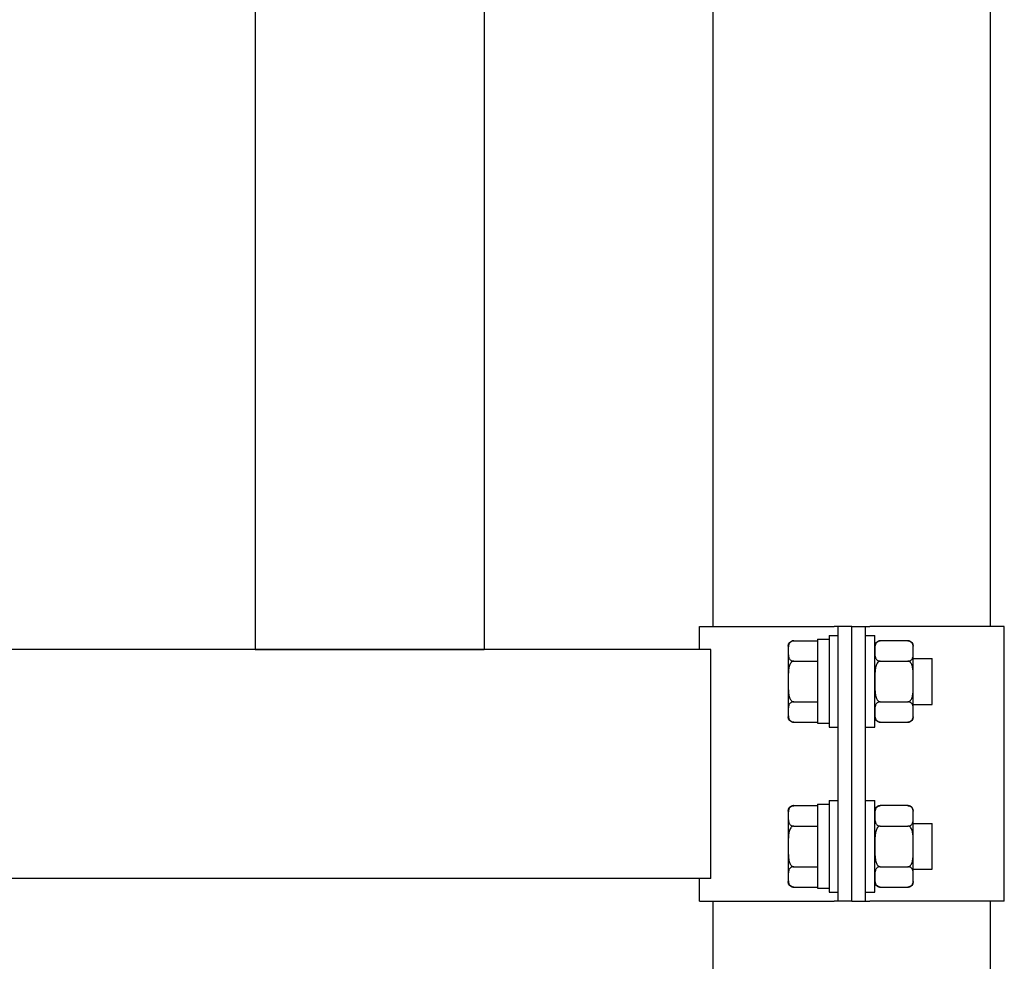
# Model space of a CAD drawing. Units: millimetres. Extents: x 4 to 11254, y -2 to 4683.
# Drawn here: x 10615 to 10636, y 2115 to 2136 of the extents above; entities that cross this region are included whole.
import ezdxf

# ---------------------------------------------------------------- set-up
doc = ezdxf.new("R2010")
doc.units = ezdxf.units.MM
doc.layers.add('BB藍盒子_觀眾席座椅 Audience Seats', color=7, linetype='Continuous')

# ---------------------------------------------------------------- blocks, each defined once
blk = doc.blocks.new('BB藍盒子_二層移動式觀眾席(側剖)')
at = {"layer": 'BB藍盒子_觀眾席座椅 Audience Seats', "extrusion": (2.22045e-16, 1, -2.22045e-16)}
for p, q in [((3168.864, 349), (3168.864, 324)), ((3173.864, 349), (3173.864, 324)), ((3178.864, 324.5), (3178.864, 338.5)), ((3184.914, 324.5), (3184.914, 338.5)), ((3178.564, 324.5), (3181.501, 324.5)), ((3178.564, 324), (3178.564, 324.5)), ((3181.589, 324.5), (3181.501, 324.5)), ((3181.589, 318.5), (3181.589, 324.5)), ((3181.889, 324.5), (3181.589, 324.5)), ((3181.889, 318.5), (3181.889, 324.5)), ((3181.889, 324.5), (3182.189, 324.5)), ((3181.889, 318.5), (3181.889, 324.5)), ((3182.189, 324.5), (3182.278, 324.5)), ((3182.189, 318.5), (3182.189, 324.5)), ((3185.214, 324.5), (3182.278, 324.5)), ((3185.214, 318.5), (3185.214, 324.5)), ((3181.389, 324.3), (3181.389, 322.3)), ((3181.389, 324.3), (3181.589, 324.3)), ((3182.189, 324.3), (3182.389, 324.3)), ((3182.389, 322.3), (3182.389, 324.3)), ((3180.499, 324.069), (3180.499, 323.966)), ((3180.618, 324.189), (3181.139, 324.189)), ((3181.139, 324.22), (3181.139, 322.389)), ((3181.139, 324.22), (3181.389, 324.22)), ((3183.11, 324.189), (3182.508, 324.189)), ((3183.229, 323.966), (3183.229, 324.069)), ((3178.808, 324), (3101.27, 324)), ((3168.864, 324), (3173.864, 324)), ((3178.808, 319), (3178.808, 324)), ((3180.499, 323.966), (3180.499, 323.3)), ((3183.229, 323.3), (3183.229, 323.966)), ((3180.618, 323.744), (3181.139, 323.744)), ((3182.508, 323.744), (3183.11, 323.744)), ((3183.229, 323.8), (3183.639, 323.8)), ((3183.639, 322.8), (3183.639, 323.8)), ((3180.499, 323.3), (3180.499, 322.634)), ((3183.229, 322.634), (3183.229, 323.3)), ((3180.618, 322.856), (3181.139, 322.856)), ((3182.508, 322.856), (3183.11, 322.856)), ((3183.229, 322.8), (3183.639, 322.8)), ((3180.499, 322.634), (3180.499, 322.531)), ((3183.229, 322.531), (3183.229, 322.634)), ((3180.618, 322.412), (3181.139, 322.412)), ((3181.139, 322.389), (3181.389, 322.389)), ((3182.508, 322.412), (3183.11, 322.412)), ((3181.389, 322.3), (3181.589, 322.3)), ((3182.189, 322.3), (3182.389, 322.3)), ((3181.139, 320.62), (3181.139, 318.789)), ((3181.139, 320.62), (3181.389, 320.62)), ((3181.389, 320.7), (3181.389, 318.7)), ((3181.389, 320.7), (3181.589, 320.7)), ((3182.189, 320.7), (3182.389, 320.7)), ((3182.389, 318.7), (3182.389, 320.7)), ((3180.499, 320.469), (3180.499, 320.366)), ((3180.618, 320.589), (3181.139, 320.589)), ((3183.11, 320.589), (3182.508, 320.589)), ((3183.229, 320.366), (3183.229, 320.469)), ((3180.499, 320.366), (3180.499, 319.7)), ((3183.229, 319.7), (3183.229, 320.366)), ((3183.229, 320.2), (3183.639, 320.2)), ((3183.639, 319.2), (3183.639, 320.2)), ((3180.618, 320.144), (3181.139, 320.144)), ((3182.508, 320.144), (3183.11, 320.144)), ((3180.499, 319.7), (3180.499, 319.034)), ((3183.229, 319.034), (3183.229, 319.7)), ((3180.618, 319.256), (3181.139, 319.256)), ((3182.508, 319.256), (3183.11, 319.256)), ((3183.229, 319.2), (3183.639, 319.2)), ((3178.808, 319), (3101.27, 319)), ((3178.564, 318.5), (3178.564, 319)), ((3180.499, 319.034), (3180.499, 318.931)), ((3183.229, 318.931), (3183.229, 319.034)), ((3180.618, 318.812), (3181.139, 318.812)), ((3181.139, 318.789), (3181.389, 318.789)), ((3181.389, 318.7), (3181.589, 318.7)), ((3182.189, 318.7), (3182.389, 318.7)), ((3182.508, 318.812), (3183.11, 318.812)), ((3178.564, 318.5), (3181.501, 318.5)), ((3178.864, 314.5), (3178.864, 318.5)), ((3181.589, 318.5), (3181.501, 318.5)), ((3181.889, 318.5), (3181.589, 318.5)), ((3181.889, 318.5), (3182.189, 318.5)), ((3182.189, 318.5), (3182.278, 318.5)), ((3185.214, 318.5), (3182.278, 318.5)), ((3184.914, 314.5), (3184.914, 318.5))]:
    blk.add_line(p, q, dxfattribs=at)
at = {"layer": 'BB藍盒子_觀眾席座椅 Audience Seats', "extrusion": (-4.93038e-32, -2.22045e-16, -1)}
for centre, start, end in [((-3180.618, 324.069), 0, 90), ((-3182.508, 324.069), 0, 90), ((-3183.11, 324.069), 90, 180), ((-3180.618, 322.531), 270, 0), ((-3182.508, 322.531), 270, 0), ((-3183.11, 322.531), 180, 270), ((-3180.618, 320.469), 0, 90), ((-3182.508, 320.469), 0, 90), ((-3183.11, 320.469), 90, 180), ((-3180.618, 318.931), 270, 0), ((-3182.508, 318.931), 270, 0), ((-3183.11, 318.931), 180, 270)]:
    blk.add_arc(centre, 0.119, start, end, dxfattribs=at)
at = {"layer": 'BB藍盒子_觀眾席座椅 Audience Seats'}
for points, knots in [([(3180.618, 324.189), (3180.615, 324.189), (3180.612, 324.188), (3180.605, 324.188), (3180.601, 324.187), (3180.595, 324.186), (3180.591, 324.185), (3180.584, 324.183), (3180.581, 324.182), (3180.568, 324.178), (3180.56, 324.173), (3180.545, 324.162), (3180.539, 324.157), (3180.528, 324.144), (3180.524, 324.137), (3180.516, 324.123), (3180.513, 324.115), (3180.506, 324.092), (3180.503, 324.077), (3180.5, 324.045), (3180.5, 324.028), (3180.499, 323.997), (3180.499, 323.981), (3180.499, 323.966)], [4.687096, 4.687096, 4.687096, 4.687096, 4.782962, 4.782962, 4.878828, 4.878828, 4.990086, 4.990086, 5.101344, 5.101344, 5.456858, 5.456858, 5.812373, 5.812373, 6.2576, 6.2576, 6.702828, 6.702828, 7.593282, 7.593282, 8.483737, 8.483737, 9.374192, 9.374192, 9.374192, 9.374192]), ([(3182.508, 324.189), (3182.505, 324.189), (3182.502, 324.188), (3182.495, 324.188), (3182.491, 324.187), (3182.485, 324.186), (3182.481, 324.185), (3182.474, 324.183), (3182.471, 324.182), (3182.458, 324.178), (3182.45, 324.173), (3182.435, 324.162), (3182.429, 324.157), (3182.418, 324.144), (3182.414, 324.137), (3182.406, 324.123), (3182.403, 324.115), (3182.396, 324.092), (3182.393, 324.077), (3182.39, 324.045), (3182.39, 324.028), (3182.389, 323.997), (3182.389, 323.981), (3182.389, 323.966)], [4.687096, 4.687096, 4.687096, 4.687096, 4.782962, 4.782962, 4.878828, 4.878828, 4.990086, 4.990086, 5.101344, 5.101344, 5.456858, 5.456858, 5.812373, 5.812373, 6.2576, 6.2576, 6.702828, 6.702828, 7.593282, 7.593282, 8.483737, 8.483737, 9.374192, 9.374192, 9.374192, 9.374192]), ([(3183.229, 323.966), (3183.229, 323.981), (3183.229, 323.997), (3183.229, 324.028), (3183.229, 324.045), (3183.226, 324.077), (3183.223, 324.092), (3183.216, 324.115), (3183.213, 324.123), (3183.205, 324.137), (3183.2, 324.144), (3183.19, 324.157), (3183.184, 324.162), (3183.169, 324.173), (3183.161, 324.178), (3183.148, 324.182), (3183.145, 324.183), (3183.138, 324.185), (3183.134, 324.186), (3183.127, 324.187), (3183.124, 324.188), (3183.117, 324.188), (3183.114, 324.189), (3183.11, 324.189)], [9.374192, 9.374192, 9.374192, 9.374192, 10.264647, 10.264647, 11.155101, 11.155101, 12.045556, 12.045556, 12.490783, 12.490783, 12.936011, 12.936011, 13.291525, 13.291525, 13.64704, 13.64704, 13.758298, 13.758298, 13.869556, 13.869556, 13.965422, 13.965422, 14.061288, 14.061288, 14.061288, 14.061288]), ([(3180.499, 323.966), (3180.499, 323.952), (3180.499, 323.936), (3180.5, 323.904), (3180.5, 323.888), (3180.503, 323.856), (3180.506, 323.84), (3180.513, 323.818), (3180.516, 323.81), (3180.524, 323.795), (3180.528, 323.788), (3180.539, 323.776), (3180.545, 323.77), (3180.56, 323.76), (3180.568, 323.755), (3180.581, 323.75), (3180.584, 323.749), (3180.591, 323.747), (3180.595, 323.747), (3180.601, 323.745), (3180.605, 323.745), (3180.612, 323.744), (3180.615, 323.744), (3180.618, 323.744)], [9.374192, 9.374192, 9.374192, 9.374192, 10.264647, 10.264647, 11.155101, 11.155101, 12.045556, 12.045556, 12.490783, 12.490783, 12.936011, 12.936011, 13.291525, 13.291525, 13.64704, 13.64704, 13.758298, 13.758298, 13.869556, 13.869556, 13.965422, 13.965422, 14.061288, 14.061288, 14.061288, 14.061288]), ([(3182.389, 323.966), (3182.389, 323.952), (3182.389, 323.936), (3182.39, 323.904), (3182.39, 323.888), (3182.393, 323.856), (3182.396, 323.84), (3182.403, 323.818), (3182.406, 323.81), (3182.414, 323.795), (3182.418, 323.788), (3182.429, 323.776), (3182.435, 323.77), (3182.45, 323.76), (3182.458, 323.755), (3182.471, 323.75), (3182.474, 323.749), (3182.481, 323.747), (3182.485, 323.747), (3182.491, 323.745), (3182.495, 323.745), (3182.502, 323.744), (3182.505, 323.744), (3182.508, 323.744)], [9.374192, 9.374192, 9.374192, 9.374192, 10.264647, 10.264647, 11.155101, 11.155101, 12.045556, 12.045556, 12.490783, 12.490783, 12.936011, 12.936011, 13.291525, 13.291525, 13.64704, 13.64704, 13.758298, 13.758298, 13.869556, 13.869556, 13.965422, 13.965422, 14.061288, 14.061288, 14.061288, 14.061288]), ([(3183.11, 323.744), (3183.114, 323.744), (3183.117, 323.744), (3183.124, 323.745), (3183.127, 323.745), (3183.134, 323.747), (3183.138, 323.747), (3183.145, 323.749), (3183.148, 323.75), (3183.161, 323.755), (3183.169, 323.76), (3183.184, 323.77), (3183.19, 323.776), (3183.2, 323.788), (3183.205, 323.795), (3183.213, 323.81), (3183.216, 323.818), (3183.223, 323.84), (3183.226, 323.856), (3183.229, 323.888), (3183.229, 323.904), (3183.229, 323.936), (3183.229, 323.952), (3183.229, 323.966)], [4.687096, 4.687096, 4.687096, 4.687096, 4.782962, 4.782962, 4.878828, 4.878828, 4.990086, 4.990086, 5.101344, 5.101344, 5.456858, 5.456858, 5.812373, 5.812373, 6.2576, 6.2576, 6.702828, 6.702828, 7.593282, 7.593282, 8.483737, 8.483737, 9.374192, 9.374192, 9.374192, 9.374192]), ([(3180.618, 323.744), (3180.615, 323.744), (3180.612, 323.744), (3180.605, 323.743), (3180.601, 323.742), (3180.595, 323.74), (3180.591, 323.738), (3180.584, 323.734), (3180.581, 323.732), (3180.568, 323.723), (3180.56, 323.713), (3180.545, 323.692), (3180.539, 323.68), (3180.528, 323.656), (3180.524, 323.642), (3180.516, 323.613), (3180.513, 323.598), (3180.506, 323.552), (3180.503, 323.52), (3180.5, 323.456), (3180.5, 323.424), (3180.499, 323.361), (3180.499, 323.33), (3180.499, 323.3)], [4.687096, 4.687096, 4.687096, 4.687096, 4.782962, 4.782962, 4.878828, 4.878828, 4.990086, 4.990086, 5.101344, 5.101344, 5.456858, 5.456858, 5.812373, 5.812373, 6.2576, 6.2576, 6.702828, 6.702828, 7.593282, 7.593282, 8.483737, 8.483737, 9.374192, 9.374192, 9.374192, 9.374192]), ([(3182.508, 323.744), (3182.505, 323.744), (3182.502, 323.744), (3182.495, 323.743), (3182.491, 323.742), (3182.485, 323.74), (3182.481, 323.738), (3182.474, 323.734), (3182.471, 323.732), (3182.458, 323.723), (3182.45, 323.713), (3182.435, 323.692), (3182.429, 323.68), (3182.418, 323.656), (3182.414, 323.642), (3182.406, 323.613), (3182.403, 323.598), (3182.396, 323.552), (3182.393, 323.52), (3182.39, 323.456), (3182.39, 323.424), (3182.389, 323.361), (3182.389, 323.33), (3182.389, 323.3)], [4.687096, 4.687096, 4.687096, 4.687096, 4.782962, 4.782962, 4.878828, 4.878828, 4.990086, 4.990086, 5.101344, 5.101344, 5.456858, 5.456858, 5.812373, 5.812373, 6.2576, 6.2576, 6.702828, 6.702828, 7.593282, 7.593282, 8.483737, 8.483737, 9.374192, 9.374192, 9.374192, 9.374192]), ([(3183.229, 323.3), (3183.229, 323.33), (3183.229, 323.361), (3183.229, 323.424), (3183.229, 323.456), (3183.226, 323.52), (3183.223, 323.552), (3183.216, 323.598), (3183.213, 323.613), (3183.205, 323.642), (3183.2, 323.656), (3183.19, 323.68), (3183.184, 323.692), (3183.169, 323.713), (3183.161, 323.723), (3183.148, 323.732), (3183.145, 323.734), (3183.138, 323.738), (3183.134, 323.74), (3183.127, 323.742), (3183.124, 323.743), (3183.117, 323.744), (3183.114, 323.744), (3183.11, 323.744)], [9.374192, 9.374192, 9.374192, 9.374192, 10.264647, 10.264647, 11.155101, 11.155101, 12.045556, 12.045556, 12.490783, 12.490783, 12.936011, 12.936011, 13.291525, 13.291525, 13.64704, 13.64704, 13.758298, 13.758298, 13.869556, 13.869556, 13.965422, 13.965422, 14.061288, 14.061288, 14.061288, 14.061288]), ([(3180.499, 323.3), (3180.499, 323.27), (3180.499, 323.239), (3180.5, 323.176), (3180.5, 323.144), (3180.503, 323.08), (3180.506, 323.048), (3180.513, 323.002), (3180.516, 322.987), (3180.524, 322.958), (3180.528, 322.944), (3180.539, 322.92), (3180.545, 322.908), (3180.56, 322.887), (3180.568, 322.877), (3180.581, 322.868), (3180.584, 322.866), (3180.591, 322.862), (3180.595, 322.86), (3180.601, 322.858), (3180.605, 322.857), (3180.612, 322.856), (3180.615, 322.856), (3180.618, 322.856)], [9.374192, 9.374192, 9.374192, 9.374192, 10.264647, 10.264647, 11.155101, 11.155101, 12.045556, 12.045556, 12.490783, 12.490783, 12.936011, 12.936011, 13.291525, 13.291525, 13.64704, 13.64704, 13.758298, 13.758298, 13.869556, 13.869556, 13.965422, 13.965422, 14.061288, 14.061288, 14.061288, 14.061288]), ([(3182.389, 323.3), (3182.389, 323.27), (3182.389, 323.239), (3182.39, 323.176), (3182.39, 323.144), (3182.393, 323.08), (3182.396, 323.048), (3182.403, 323.002), (3182.406, 322.987), (3182.414, 322.958), (3182.418, 322.944), (3182.429, 322.92), (3182.435, 322.908), (3182.45, 322.887), (3182.458, 322.877), (3182.471, 322.868), (3182.474, 322.866), (3182.481, 322.862), (3182.485, 322.86), (3182.491, 322.858), (3182.495, 322.857), (3182.502, 322.856), (3182.505, 322.856), (3182.508, 322.856)], [9.374192, 9.374192, 9.374192, 9.374192, 10.264647, 10.264647, 11.155101, 11.155101, 12.045556, 12.045556, 12.490783, 12.490783, 12.936011, 12.936011, 13.291525, 13.291525, 13.64704, 13.64704, 13.758298, 13.758298, 13.869556, 13.869556, 13.965422, 13.965422, 14.061288, 14.061288, 14.061288, 14.061288]), ([(3183.11, 322.856), (3183.114, 322.856), (3183.117, 322.856), (3183.124, 322.857), (3183.127, 322.858), (3183.134, 322.86), (3183.138, 322.862), (3183.145, 322.866), (3183.148, 322.868), (3183.161, 322.877), (3183.169, 322.887), (3183.184, 322.908), (3183.19, 322.92), (3183.2, 322.944), (3183.205, 322.958), (3183.213, 322.987), (3183.216, 323.002), (3183.223, 323.048), (3183.226, 323.08), (3183.229, 323.144), (3183.229, 323.176), (3183.229, 323.239), (3183.229, 323.27), (3183.229, 323.3)], [4.687096, 4.687096, 4.687096, 4.687096, 4.782962, 4.782962, 4.878828, 4.878828, 4.990086, 4.990086, 5.101344, 5.101344, 5.456858, 5.456858, 5.812373, 5.812373, 6.2576, 6.2576, 6.702828, 6.702828, 7.593282, 7.593282, 8.483737, 8.483737, 9.374192, 9.374192, 9.374192, 9.374192]), ([(3180.618, 322.856), (3180.615, 322.856), (3180.612, 322.856), (3180.605, 322.855), (3180.601, 322.855), (3180.595, 322.853), (3180.591, 322.853), (3180.584, 322.851), (3180.581, 322.85), (3180.568, 322.845), (3180.56, 322.84), (3180.545, 322.83), (3180.539, 322.824), (3180.528, 322.812), (3180.524, 322.805), (3180.516, 322.79), (3180.513, 322.782), (3180.506, 322.76), (3180.503, 322.744), (3180.5, 322.712), (3180.5, 322.696), (3180.499, 322.664), (3180.499, 322.648), (3180.499, 322.634)], [4.687096, 4.687096, 4.687096, 4.687096, 4.782962, 4.782962, 4.878828, 4.878828, 4.990086, 4.990086, 5.101344, 5.101344, 5.456858, 5.456858, 5.812373, 5.812373, 6.2576, 6.2576, 6.702828, 6.702828, 7.593282, 7.593282, 8.483737, 8.483737, 9.374192, 9.374192, 9.374192, 9.374192]), ([(3182.508, 322.856), (3182.505, 322.856), (3182.502, 322.856), (3182.495, 322.855), (3182.491, 322.855), (3182.485, 322.853), (3182.481, 322.853), (3182.474, 322.851), (3182.471, 322.85), (3182.458, 322.845), (3182.45, 322.84), (3182.435, 322.83), (3182.429, 322.824), (3182.418, 322.812), (3182.414, 322.805), (3182.406, 322.79), (3182.403, 322.782), (3182.396, 322.76), (3182.393, 322.744), (3182.39, 322.712), (3182.39, 322.696), (3182.389, 322.664), (3182.389, 322.648), (3182.389, 322.634)], [4.687096, 4.687096, 4.687096, 4.687096, 4.782962, 4.782962, 4.878828, 4.878828, 4.990086, 4.990086, 5.101344, 5.101344, 5.456858, 5.456858, 5.812373, 5.812373, 6.2576, 6.2576, 6.702828, 6.702828, 7.593282, 7.593282, 8.483737, 8.483737, 9.374192, 9.374192, 9.374192, 9.374192]), ([(3183.229, 322.634), (3183.229, 322.648), (3183.229, 322.664), (3183.229, 322.696), (3183.229, 322.712), (3183.226, 322.744), (3183.223, 322.76), (3183.216, 322.782), (3183.213, 322.79), (3183.205, 322.805), (3183.2, 322.812), (3183.19, 322.824), (3183.184, 322.83), (3183.169, 322.84), (3183.161, 322.845), (3183.148, 322.85), (3183.145, 322.851), (3183.138, 322.853), (3183.134, 322.853), (3183.127, 322.855), (3183.124, 322.855), (3183.117, 322.856), (3183.114, 322.856), (3183.11, 322.856)], [9.374192, 9.374192, 9.374192, 9.374192, 10.264647, 10.264647, 11.155101, 11.155101, 12.045556, 12.045556, 12.490783, 12.490783, 12.936011, 12.936011, 13.291525, 13.291525, 13.64704, 13.64704, 13.758298, 13.758298, 13.869556, 13.869556, 13.965422, 13.965422, 14.061288, 14.061288, 14.061288, 14.061288]), ([(3180.499, 322.634), (3180.499, 322.619), (3180.499, 322.603), (3180.5, 322.572), (3180.5, 322.555), (3180.503, 322.523), (3180.506, 322.508), (3180.513, 322.485), (3180.516, 322.477), (3180.524, 322.463), (3180.528, 322.456), (3180.539, 322.443), (3180.545, 322.438), (3180.56, 322.427), (3180.568, 322.422), (3180.581, 322.418), (3180.584, 322.417), (3180.591, 322.415), (3180.595, 322.414), (3180.601, 322.413), (3180.605, 322.412), (3180.612, 322.412), (3180.615, 322.412), (3180.618, 322.412)], [9.374192, 9.374192, 9.374192, 9.374192, 10.264647, 10.264647, 11.155101, 11.155101, 12.045556, 12.045556, 12.490783, 12.490783, 12.936011, 12.936011, 13.291525, 13.291525, 13.64704, 13.64704, 13.758298, 13.758298, 13.869556, 13.869556, 13.965422, 13.965422, 14.061288, 14.061288, 14.061288, 14.061288]), ([(3182.389, 322.634), (3182.389, 322.619), (3182.389, 322.603), (3182.39, 322.572), (3182.39, 322.555), (3182.393, 322.523), (3182.396, 322.508), (3182.403, 322.485), (3182.406, 322.477), (3182.414, 322.463), (3182.418, 322.456), (3182.429, 322.443), (3182.435, 322.438), (3182.45, 322.427), (3182.458, 322.422), (3182.471, 322.418), (3182.474, 322.417), (3182.481, 322.415), (3182.485, 322.414), (3182.491, 322.413), (3182.495, 322.412), (3182.502, 322.412), (3182.505, 322.412), (3182.508, 322.412)], [9.374192, 9.374192, 9.374192, 9.374192, 10.264647, 10.264647, 11.155101, 11.155101, 12.045556, 12.045556, 12.490783, 12.490783, 12.936011, 12.936011, 13.291525, 13.291525, 13.64704, 13.64704, 13.758298, 13.758298, 13.869556, 13.869556, 13.965422, 13.965422, 14.061288, 14.061288, 14.061288, 14.061288]), ([(3183.11, 322.412), (3183.114, 322.412), (3183.117, 322.412), (3183.124, 322.412), (3183.127, 322.413), (3183.134, 322.414), (3183.138, 322.415), (3183.145, 322.417), (3183.148, 322.418), (3183.161, 322.422), (3183.169, 322.427), (3183.184, 322.438), (3183.19, 322.443), (3183.2, 322.456), (3183.205, 322.463), (3183.213, 322.477), (3183.216, 322.485), (3183.223, 322.508), (3183.226, 322.523), (3183.229, 322.555), (3183.229, 322.572), (3183.229, 322.603), (3183.229, 322.619), (3183.229, 322.634)], [4.687096, 4.687096, 4.687096, 4.687096, 4.782962, 4.782962, 4.878828, 4.878828, 4.990086, 4.990086, 5.101344, 5.101344, 5.456858, 5.456858, 5.812373, 5.812373, 6.2576, 6.2576, 6.702828, 6.702828, 7.593282, 7.593282, 8.483737, 8.483737, 9.374192, 9.374192, 9.374192, 9.374192]), ([(3180.618, 320.589), (3180.615, 320.589), (3180.612, 320.588), (3180.605, 320.588), (3180.601, 320.587), (3180.595, 320.586), (3180.591, 320.585), (3180.584, 320.583), (3180.581, 320.582), (3180.568, 320.578), (3180.56, 320.573), (3180.545, 320.562), (3180.539, 320.557), (3180.528, 320.544), (3180.524, 320.537), (3180.516, 320.523), (3180.513, 320.515), (3180.506, 320.492), (3180.503, 320.477), (3180.5, 320.445), (3180.5, 320.428), (3180.499, 320.397), (3180.499, 320.381), (3180.499, 320.366)], [4.687096, 4.687096, 4.687096, 4.687096, 4.782962, 4.782962, 4.878828, 4.878828, 4.990086, 4.990086, 5.101344, 5.101344, 5.456858, 5.456858, 5.812373, 5.812373, 6.2576, 6.2576, 6.702828, 6.702828, 7.593282, 7.593282, 8.483737, 8.483737, 9.374192, 9.374192, 9.374192, 9.374192]), ([(3182.508, 320.589), (3182.505, 320.589), (3182.502, 320.588), (3182.495, 320.588), (3182.491, 320.587), (3182.485, 320.586), (3182.481, 320.585), (3182.474, 320.583), (3182.471, 320.582), (3182.458, 320.578), (3182.45, 320.573), (3182.435, 320.562), (3182.429, 320.557), (3182.418, 320.544), (3182.414, 320.537), (3182.406, 320.523), (3182.403, 320.515), (3182.396, 320.492), (3182.393, 320.477), (3182.39, 320.445), (3182.39, 320.428), (3182.389, 320.397), (3182.389, 320.381), (3182.389, 320.366)], [4.687096, 4.687096, 4.687096, 4.687096, 4.782962, 4.782962, 4.878828, 4.878828, 4.990086, 4.990086, 5.101344, 5.101344, 5.456858, 5.456858, 5.812373, 5.812373, 6.2576, 6.2576, 6.702828, 6.702828, 7.593282, 7.593282, 8.483737, 8.483737, 9.374192, 9.374192, 9.374192, 9.374192]), ([(3183.229, 320.366), (3183.229, 320.381), (3183.229, 320.397), (3183.229, 320.428), (3183.229, 320.445), (3183.226, 320.477), (3183.223, 320.492), (3183.216, 320.515), (3183.213, 320.523), (3183.205, 320.537), (3183.2, 320.544), (3183.19, 320.557), (3183.184, 320.562), (3183.169, 320.573), (3183.161, 320.578), (3183.148, 320.582), (3183.145, 320.583), (3183.138, 320.585), (3183.134, 320.586), (3183.127, 320.587), (3183.124, 320.588), (3183.117, 320.588), (3183.114, 320.589), (3183.11, 320.589)], [9.374192, 9.374192, 9.374192, 9.374192, 10.264647, 10.264647, 11.155101, 11.155101, 12.045556, 12.045556, 12.490783, 12.490783, 12.936011, 12.936011, 13.291525, 13.291525, 13.64704, 13.64704, 13.758298, 13.758298, 13.869556, 13.869556, 13.965422, 13.965422, 14.061288, 14.061288, 14.061288, 14.061288]), ([(3180.499, 320.366), (3180.499, 320.352), (3180.499, 320.336), (3180.5, 320.304), (3180.5, 320.288), (3180.503, 320.256), (3180.506, 320.24), (3180.513, 320.218), (3180.516, 320.21), (3180.524, 320.195), (3180.528, 320.188), (3180.539, 320.176), (3180.545, 320.17), (3180.56, 320.16), (3180.568, 320.155), (3180.581, 320.15), (3180.584, 320.149), (3180.591, 320.147), (3180.595, 320.147), (3180.601, 320.145), (3180.605, 320.145), (3180.612, 320.144), (3180.615, 320.144), (3180.618, 320.144)], [9.374192, 9.374192, 9.374192, 9.374192, 10.264647, 10.264647, 11.155101, 11.155101, 12.045556, 12.045556, 12.490783, 12.490783, 12.936011, 12.936011, 13.291525, 13.291525, 13.64704, 13.64704, 13.758298, 13.758298, 13.869556, 13.869556, 13.965422, 13.965422, 14.061288, 14.061288, 14.061288, 14.061288]), ([(3182.389, 320.366), (3182.389, 320.352), (3182.389, 320.336), (3182.39, 320.304), (3182.39, 320.288), (3182.393, 320.256), (3182.396, 320.24), (3182.403, 320.218), (3182.406, 320.21), (3182.414, 320.195), (3182.418, 320.188), (3182.429, 320.176), (3182.435, 320.17), (3182.45, 320.16), (3182.458, 320.155), (3182.471, 320.15), (3182.474, 320.149), (3182.481, 320.147), (3182.485, 320.147), (3182.491, 320.145), (3182.495, 320.145), (3182.502, 320.144), (3182.505, 320.144), (3182.508, 320.144)], [9.374192, 9.374192, 9.374192, 9.374192, 10.264647, 10.264647, 11.155101, 11.155101, 12.045556, 12.045556, 12.490783, 12.490783, 12.936011, 12.936011, 13.291525, 13.291525, 13.64704, 13.64704, 13.758298, 13.758298, 13.869556, 13.869556, 13.965422, 13.965422, 14.061288, 14.061288, 14.061288, 14.061288]), ([(3183.11, 320.144), (3183.114, 320.144), (3183.117, 320.144), (3183.124, 320.145), (3183.127, 320.145), (3183.134, 320.147), (3183.138, 320.147), (3183.145, 320.149), (3183.148, 320.15), (3183.161, 320.155), (3183.169, 320.16), (3183.184, 320.17), (3183.19, 320.176), (3183.2, 320.188), (3183.205, 320.195), (3183.213, 320.21), (3183.216, 320.218), (3183.223, 320.24), (3183.226, 320.256), (3183.229, 320.288), (3183.229, 320.304), (3183.229, 320.336), (3183.229, 320.352), (3183.229, 320.366)], [4.687096, 4.687096, 4.687096, 4.687096, 4.782962, 4.782962, 4.878828, 4.878828, 4.990086, 4.990086, 5.101344, 5.101344, 5.456858, 5.456858, 5.812373, 5.812373, 6.2576, 6.2576, 6.702828, 6.702828, 7.593282, 7.593282, 8.483737, 8.483737, 9.374192, 9.374192, 9.374192, 9.374192]), ([(3180.618, 320.144), (3180.615, 320.144), (3180.612, 320.144), (3180.605, 320.143), (3180.601, 320.142), (3180.595, 320.14), (3180.591, 320.138), (3180.584, 320.134), (3180.581, 320.132), (3180.568, 320.123), (3180.56, 320.113), (3180.545, 320.092), (3180.539, 320.08), (3180.528, 320.056), (3180.524, 320.042), (3180.516, 320.013), (3180.513, 319.998), (3180.506, 319.952), (3180.503, 319.92), (3180.5, 319.856), (3180.5, 319.824), (3180.499, 319.761), (3180.499, 319.73), (3180.499, 319.7)], [4.687096, 4.687096, 4.687096, 4.687096, 4.782962, 4.782962, 4.878828, 4.878828, 4.990086, 4.990086, 5.101344, 5.101344, 5.456858, 5.456858, 5.812373, 5.812373, 6.2576, 6.2576, 6.702828, 6.702828, 7.593282, 7.593282, 8.483737, 8.483737, 9.374192, 9.374192, 9.374192, 9.374192]), ([(3182.508, 320.144), (3182.505, 320.144), (3182.502, 320.144), (3182.495, 320.143), (3182.491, 320.142), (3182.485, 320.14), (3182.481, 320.138), (3182.474, 320.134), (3182.471, 320.132), (3182.458, 320.123), (3182.45, 320.113), (3182.435, 320.092), (3182.429, 320.08), (3182.418, 320.056), (3182.414, 320.042), (3182.406, 320.013), (3182.403, 319.998), (3182.396, 319.952), (3182.393, 319.92), (3182.39, 319.856), (3182.39, 319.824), (3182.389, 319.761), (3182.389, 319.73), (3182.389, 319.7)], [4.687096, 4.687096, 4.687096, 4.687096, 4.782962, 4.782962, 4.878828, 4.878828, 4.990086, 4.990086, 5.101344, 5.101344, 5.456858, 5.456858, 5.812373, 5.812373, 6.2576, 6.2576, 6.702828, 6.702828, 7.593282, 7.593282, 8.483737, 8.483737, 9.374192, 9.374192, 9.374192, 9.374192]), ([(3183.229, 319.7), (3183.229, 319.73), (3183.229, 319.761), (3183.229, 319.824), (3183.229, 319.856), (3183.226, 319.92), (3183.223, 319.952), (3183.216, 319.998), (3183.213, 320.013), (3183.205, 320.042), (3183.2, 320.056), (3183.19, 320.08), (3183.184, 320.092), (3183.169, 320.113), (3183.161, 320.123), (3183.148, 320.132), (3183.145, 320.134), (3183.138, 320.138), (3183.134, 320.14), (3183.127, 320.142), (3183.124, 320.143), (3183.117, 320.144), (3183.114, 320.144), (3183.11, 320.144)], [9.374192, 9.374192, 9.374192, 9.374192, 10.264647, 10.264647, 11.155101, 11.155101, 12.045556, 12.045556, 12.490783, 12.490783, 12.936011, 12.936011, 13.291525, 13.291525, 13.64704, 13.64704, 13.758298, 13.758298, 13.869556, 13.869556, 13.965422, 13.965422, 14.061288, 14.061288, 14.061288, 14.061288]), ([(3180.499, 319.7), (3180.499, 319.67), (3180.499, 319.639), (3180.5, 319.576), (3180.5, 319.544), (3180.503, 319.48), (3180.506, 319.448), (3180.513, 319.402), (3180.516, 319.387), (3180.524, 319.358), (3180.528, 319.344), (3180.539, 319.32), (3180.545, 319.308), (3180.56, 319.287), (3180.568, 319.277), (3180.581, 319.268), (3180.584, 319.266), (3180.591, 319.262), (3180.595, 319.26), (3180.601, 319.258), (3180.605, 319.257), (3180.612, 319.256), (3180.615, 319.256), (3180.618, 319.256)], [9.374192, 9.374192, 9.374192, 9.374192, 10.264647, 10.264647, 11.155101, 11.155101, 12.045556, 12.045556, 12.490783, 12.490783, 12.936011, 12.936011, 13.291525, 13.291525, 13.64704, 13.64704, 13.758298, 13.758298, 13.869556, 13.869556, 13.965422, 13.965422, 14.061288, 14.061288, 14.061288, 14.061288]), ([(3182.389, 319.7), (3182.389, 319.67), (3182.389, 319.639), (3182.39, 319.576), (3182.39, 319.544), (3182.393, 319.48), (3182.396, 319.448), (3182.403, 319.402), (3182.406, 319.387), (3182.414, 319.358), (3182.418, 319.344), (3182.429, 319.32), (3182.435, 319.308), (3182.45, 319.287), (3182.458, 319.277), (3182.471, 319.268), (3182.474, 319.266), (3182.481, 319.262), (3182.485, 319.26), (3182.491, 319.258), (3182.495, 319.257), (3182.502, 319.256), (3182.505, 319.256), (3182.508, 319.256)], [9.374192, 9.374192, 9.374192, 9.374192, 10.264647, 10.264647, 11.155101, 11.155101, 12.045556, 12.045556, 12.490783, 12.490783, 12.936011, 12.936011, 13.291525, 13.291525, 13.64704, 13.64704, 13.758298, 13.758298, 13.869556, 13.869556, 13.965422, 13.965422, 14.061288, 14.061288, 14.061288, 14.061288]), ([(3183.11, 319.256), (3183.114, 319.256), (3183.117, 319.256), (3183.124, 319.257), (3183.127, 319.258), (3183.134, 319.26), (3183.138, 319.262), (3183.145, 319.266), (3183.148, 319.268), (3183.161, 319.277), (3183.169, 319.287), (3183.184, 319.308), (3183.19, 319.32), (3183.2, 319.344), (3183.205, 319.358), (3183.213, 319.387), (3183.216, 319.402), (3183.223, 319.448), (3183.226, 319.48), (3183.229, 319.544), (3183.229, 319.576), (3183.229, 319.639), (3183.229, 319.67), (3183.229, 319.7)], [4.687096, 4.687096, 4.687096, 4.687096, 4.782962, 4.782962, 4.878828, 4.878828, 4.990086, 4.990086, 5.101344, 5.101344, 5.456858, 5.456858, 5.812373, 5.812373, 6.2576, 6.2576, 6.702828, 6.702828, 7.593282, 7.593282, 8.483737, 8.483737, 9.374192, 9.374192, 9.374192, 9.374192]), ([(3180.618, 319.256), (3180.615, 319.256), (3180.612, 319.256), (3180.605, 319.255), (3180.601, 319.255), (3180.595, 319.253), (3180.591, 319.253), (3180.584, 319.251), (3180.581, 319.25), (3180.568, 319.245), (3180.56, 319.24), (3180.545, 319.23), (3180.539, 319.224), (3180.528, 319.212), (3180.524, 319.205), (3180.516, 319.19), (3180.513, 319.182), (3180.506, 319.16), (3180.503, 319.144), (3180.5, 319.112), (3180.5, 319.096), (3180.499, 319.064), (3180.499, 319.048), (3180.499, 319.034)], [4.687096, 4.687096, 4.687096, 4.687096, 4.782962, 4.782962, 4.878828, 4.878828, 4.990086, 4.990086, 5.101344, 5.101344, 5.456858, 5.456858, 5.812373, 5.812373, 6.2576, 6.2576, 6.702828, 6.702828, 7.593282, 7.593282, 8.483737, 8.483737, 9.374192, 9.374192, 9.374192, 9.374192]), ([(3182.508, 319.256), (3182.505, 319.256), (3182.502, 319.256), (3182.495, 319.255), (3182.491, 319.255), (3182.485, 319.253), (3182.481, 319.253), (3182.474, 319.251), (3182.471, 319.25), (3182.458, 319.245), (3182.45, 319.24), (3182.435, 319.23), (3182.429, 319.224), (3182.418, 319.212), (3182.414, 319.205), (3182.406, 319.19), (3182.403, 319.182), (3182.396, 319.16), (3182.393, 319.144), (3182.39, 319.112), (3182.39, 319.096), (3182.389, 319.064), (3182.389, 319.048), (3182.389, 319.034)], [4.687096, 4.687096, 4.687096, 4.687096, 4.782962, 4.782962, 4.878828, 4.878828, 4.990086, 4.990086, 5.101344, 5.101344, 5.456858, 5.456858, 5.812373, 5.812373, 6.2576, 6.2576, 6.702828, 6.702828, 7.593282, 7.593282, 8.483737, 8.483737, 9.374192, 9.374192, 9.374192, 9.374192]), ([(3183.229, 319.034), (3183.229, 319.048), (3183.229, 319.064), (3183.229, 319.096), (3183.229, 319.112), (3183.226, 319.144), (3183.223, 319.16), (3183.216, 319.182), (3183.213, 319.19), (3183.205, 319.205), (3183.2, 319.212), (3183.19, 319.224), (3183.184, 319.23), (3183.169, 319.24), (3183.161, 319.245), (3183.148, 319.25), (3183.145, 319.251), (3183.138, 319.253), (3183.134, 319.253), (3183.127, 319.255), (3183.124, 319.255), (3183.117, 319.256), (3183.114, 319.256), (3183.11, 319.256)], [9.374192, 9.374192, 9.374192, 9.374192, 10.264647, 10.264647, 11.155101, 11.155101, 12.045556, 12.045556, 12.490783, 12.490783, 12.936011, 12.936011, 13.291525, 13.291525, 13.64704, 13.64704, 13.758298, 13.758298, 13.869556, 13.869556, 13.965422, 13.965422, 14.061288, 14.061288, 14.061288, 14.061288]), ([(3180.499, 319.034), (3180.499, 319.019), (3180.499, 319.003), (3180.5, 318.972), (3180.5, 318.955), (3180.503, 318.923), (3180.506, 318.908), (3180.513, 318.885), (3180.516, 318.877), (3180.524, 318.863), (3180.528, 318.856), (3180.539, 318.843), (3180.545, 318.838), (3180.56, 318.827), (3180.568, 318.822), (3180.581, 318.818), (3180.584, 318.817), (3180.591, 318.815), (3180.595, 318.814), (3180.601, 318.813), (3180.605, 318.812), (3180.612, 318.812), (3180.615, 318.812), (3180.618, 318.812)], [9.374192, 9.374192, 9.374192, 9.374192, 10.264647, 10.264647, 11.155101, 11.155101, 12.045556, 12.045556, 12.490783, 12.490783, 12.936011, 12.936011, 13.291525, 13.291525, 13.64704, 13.64704, 13.758298, 13.758298, 13.869556, 13.869556, 13.965422, 13.965422, 14.061288, 14.061288, 14.061288, 14.061288]), ([(3182.389, 319.034), (3182.389, 319.019), (3182.389, 319.003), (3182.39, 318.972), (3182.39, 318.955), (3182.393, 318.923), (3182.396, 318.908), (3182.403, 318.885), (3182.406, 318.877), (3182.414, 318.863), (3182.418, 318.856), (3182.429, 318.843), (3182.435, 318.838), (3182.45, 318.827), (3182.458, 318.822), (3182.471, 318.818), (3182.474, 318.817), (3182.481, 318.815), (3182.485, 318.814), (3182.491, 318.813), (3182.495, 318.812), (3182.502, 318.812), (3182.505, 318.812), (3182.508, 318.812)], [9.374192, 9.374192, 9.374192, 9.374192, 10.264647, 10.264647, 11.155101, 11.155101, 12.045556, 12.045556, 12.490783, 12.490783, 12.936011, 12.936011, 13.291525, 13.291525, 13.64704, 13.64704, 13.758298, 13.758298, 13.869556, 13.869556, 13.965422, 13.965422, 14.061288, 14.061288, 14.061288, 14.061288]), ([(3183.11, 318.812), (3183.114, 318.812), (3183.117, 318.812), (3183.124, 318.812), (3183.127, 318.813), (3183.134, 318.814), (3183.138, 318.815), (3183.145, 318.817), (3183.148, 318.818), (3183.161, 318.822), (3183.169, 318.827), (3183.184, 318.838), (3183.19, 318.843), (3183.2, 318.856), (3183.205, 318.863), (3183.213, 318.877), (3183.216, 318.885), (3183.223, 318.908), (3183.226, 318.923), (3183.229, 318.955), (3183.229, 318.972), (3183.229, 319.003), (3183.229, 319.019), (3183.229, 319.034)], [4.687096, 4.687096, 4.687096, 4.687096, 4.782962, 4.782962, 4.878828, 4.878828, 4.990086, 4.990086, 5.101344, 5.101344, 5.456858, 5.456858, 5.812373, 5.812373, 6.2576, 6.2576, 6.702828, 6.702828, 7.593282, 7.593282, 8.483737, 8.483737, 9.374192, 9.374192, 9.374192, 9.374192])]:
    blk.add_open_spline(points, degree=3, knots=knots, dxfattribs=at)

msp = doc.modelspace()

# ---------------------------------------------------------------- block references
at = {"color": 4}
msp.add_blockref('BB藍盒子_二層移動式觀眾席(側剖)', (7450.928, 1798.058), dxfattribs=at)

doc.saveas('drawing.dxf')
